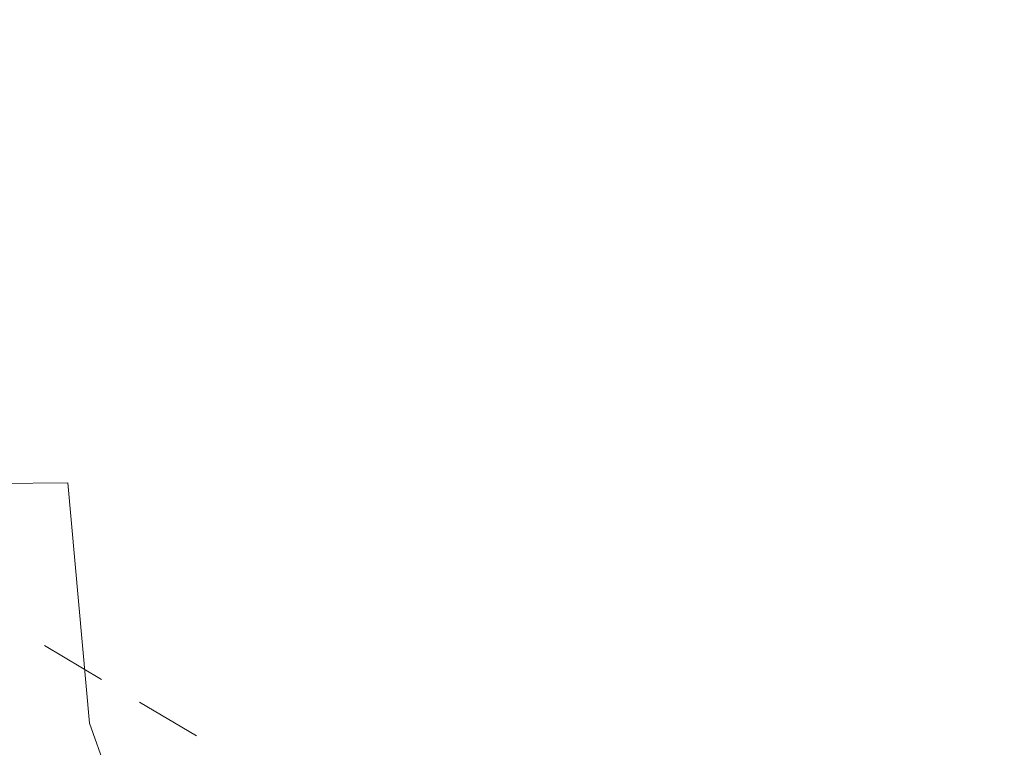
# Model space of a CAD drawing. Units: metres. Extents: x 130176 to 131102, y 6501534 to 6502263.
# Drawn here: x 130722 to 130731, y 6501962 to 6501968 of the extents above; entities that cross this region are included whole.
import ezdxf
from ezdxf.lldxf.tags import DXFTag

# ---------------------------------------------------------------- set-up
doc = ezdxf.new("R2010")
doc.units = ezdxf.units.M
doc.header["$LTSCALE"] = 0.4
for name, color, linetype, lineweight in [('Grundkarta Vätet 4 o 5 20220119#1_1_GI_strands', 7, 'Continuous', 0), ('Grundkarta Vätet 4 o 5 20220119#1_1_hojdkurva_', 7, 'Continuous', 0), ('Grundkarta Vätet 4 o 5 20220119#1_1_hojdpunkt_', 7, 'Continuous', 0), ('Grundkarta Vätet 4 o 5 20220119#1_1_klm_fastgr', 7, 'Continuous', 0), ('Grundkarta Vätet 4 o 5 20220119#1_1_vägkant', 7, 'Continuous', 0), ('Grundkarta Vätet 4 o 5 20220119#1_1_ägoslagsli', 7, 'Continuous', 0)]:
    doc.layers.add(name, color=color, linetype=linetype, lineweight=lineweight)
tags = doc.linetypes.add('streck_prickad', pattern=[476250, 76200, -152400, 76200, -158750, 12700, 0]).pattern_tags.tags
tags[14:15] = [DXFTag(74, 4), DXFTag(75, 0), DXFTag(340, '0'), DXFTag(46, 1.0), DXFTag(50, 0.0), DXFTag(44, 0.0), DXFTag(45, 0.0)]
tags[12:13] = [DXFTag(74, 4), DXFTag(75, 0), DXFTag(340, '0'), DXFTag(46, 1.0), DXFTag(50, 0.0), DXFTag(44, 0.0), DXFTag(45, 0.0)]
tags[10:11] = [DXFTag(74, 4), DXFTag(75, 0), DXFTag(340, '0'), DXFTag(46, 1.0), DXFTag(50, 0.0), DXFTag(44, 0.0), DXFTag(45, 0.0)]
tags[8:9] = [DXFTag(74, 4), DXFTag(75, 0), DXFTag(340, '0'), DXFTag(46, 1.0), DXFTag(50, 0.0), DXFTag(44, 0.0), DXFTag(45, 0.0)]
tags[6:7] = [DXFTag(74, 4), DXFTag(75, 0), DXFTag(340, '0'), DXFTag(46, 1.0), DXFTag(50, 0.0), DXFTag(44, 0.0), DXFTag(45, 0.0)]
tags[4:5] = [DXFTag(74, 4), DXFTag(75, 0), DXFTag(340, '0'), DXFTag(46, 1.0), DXFTag(50, 0.0), DXFTag(44, 0.0), DXFTag(45, 0.0)]
tags = doc.linetypes.add('Streckad', pattern=[127000, 0, 0, -127000, 0]).pattern_tags.tags
tags[10:11] = [DXFTag(74, 4), DXFTag(75, 0), DXFTag(340, '0'), DXFTag(46, 1.0), DXFTag(50, 0.0), DXFTag(44, 0.0), DXFTag(45, 0.0)]
tags[8:9] = [DXFTag(74, 4), DXFTag(75, 0), DXFTag(340, '0'), DXFTag(46, 1.0), DXFTag(50, 0.0), DXFTag(44, 0.0), DXFTag(45, 0.0)]
tags[6:7] = [DXFTag(74, 4), DXFTag(75, 0), DXFTag(340, '0'), DXFTag(46, 1.0), DXFTag(50, 0.0), DXFTag(44, 0.0), DXFTag(45, 0.0)]
tags[4:5] = [DXFTag(74, 4), DXFTag(75, 0), DXFTag(340, '0'), DXFTag(46, 1.0), DXFTag(50, 0.0), DXFTag(44, 0.0), DXFTag(45, 0.0)]

msp = doc.modelspace()

# ---------------------------------------------------------------- linework, layer by layer
at = {"layer": 'Grundkarta Vätet 4 o 5 20220119#1_1_GI_strands', "color": 8, "linetype": 'streck_prickad', "lineweight": 18, "true_color": 0x808080, "extrusion": (0.0003800417204228811, 0.01735283246626158, 0.9998493560400431), "elevation": 112889.0143853697, "flags": 128}
msp.add_lwpolyline([(11583.42533888483, -6502289.004051547), (11584.69192254548, -6502308.985192049), (11585.33795077759, -6502312.902849444), (11590.63824409945, -6502332.45645655), (11592.7109810717, -6502337.864019265), (11595.67484968629, -6502344.792823599), (11597.30941376154, -6502348.25884781), (11599.08343907251, -6502358.154459705), (11599.75247972293, -6502360.851411496), (11605.33634665178, -6502377.11709951), (11613.61726603275, -6502392.194228135), (11616.91752954304, -6502397.134773791), (11629.20744914533, -6502412.165114062), (11644.17063536086, -6502424.526022595), (11647.52849666181, -6502426.794331965), (11659.53564102317, -6502433.72703907), (11662.67125895809, -6502435.259812882), (11675.73164432582, -6502440.539001907), (11678.14978136038, -6502441.326912524), (11706.84519124449, -6502446.187205085), (11708.30627163584, -6502446.215722036), (11726.85879561118, -6502444.88303242), (11744.84237037889, -6502440.141134133), (11761.64165471285, -6502432.153683496), (11776.66828937384, -6502421.183395252), (11789.40297592068, -6502407.631599781), (11799.40977592231, -6502391.947811907), (11806.33786715882, -6502374.690227046), (11807.12159035412, -6502372.021972512), (11810.75644299288, -6502353.575451137), (11810.86863772468, -6502334.774762168), (11810.34434771692, -6502331.904972215), (11811.23085482854, -6502327.884031978), (11811.33005465271, -6502306.582677166), (11810.92345192741, -6502302.669691184), (11810.56581429512, -6502300.256416203), (11810.58538421656, -6502299.635686177), (11810.41251306725, -6502295.467674012), (11807.59158444398, -6502275.720539799), (11800.90504583696, -6502256.927138954), (11798.80382360639, -6502252.490781852), (11788.56617145884, -6502235.455386444), (11775.15356383988, -6502220.779604373), (11771.80463898884, -6502217.780949713), (11752.90903213741, -6502204.434727142), (11731.45024371174, -6502195.78582659), (11728.54506608803, -6502194.9887507), (11709.52146054652, -6502191.719490083), (11707.51742699031, -6502191.762938858), (11700.16851251755, -6502189.991294526), (11678.72235524383, -6502189.536005215), (11657.67255980974, -6502193.66388132), (11637.98888875325, -6502202.194060191), (11620.57834390589, -6502214.71680578), (11616.59614586612, -6502218.284880481), (11603.0964639082, -6502233.083670635), (11592.82525926932, -6502250.273623493), (11586.1801916498, -6502269.165957728)], close=True, dxfattribs=at)
at = {"layer": 'Grundkarta Vätet 4 o 5 20220119#1_1_hojdkurva_', "color": 9, "linetype": 'Continuous', "lineweight": 18, "true_color": 0xc0c0c0, "extrusion": (0.0003800417204228811, 0.01735283246626158, 0.9998493560400431), "elevation": 112889.0143853697, "flags": 128}
for points in [[(11628.76079665566, -6502391.720947376), (11628.65473674251, -6502389.566866367), (11628.04490847685, -6502389.214817524), (11626.83653591598, -6502388.988914182), (11626.87196382307, -6502388.726188047), (11627.57640457859, -6502388.193690795), (11630.77255237277, -6502387.180903786), (11631.08463955118, -6502386.809154078), (11630.45297899016, -6502385.254032005), (11630.11355578897, -6502384.877928864), (11629.07773434338, -6502384.270703741), (11628.64277476666, -6502383.16777047), (11627.25320788561, -6502383.812389522), (11626.68002127005, -6502383.833956174), (11626.4182381726, -6502383.645878734), (11626.29193373316, -6502382.603345169), (11625.83946751939, -6502381.828656754), (11625.77454676021, -6502380.186034837), (11625.57332259375, -6502379.828623113), (11625.0221885317, -6502379.513439306), (11625.28205531938, -6502378.970867614), (11624.98210482455, -6502377.973182113), (11625.32423828851, -6502377.298197945), (11626.32075076961, -6502376.74207625), (11626.63238184234, -6502376.053774837), (11626.1545380432, -6502375.466252248), (11625.64552083101, -6502375.385904032), (11625.5540477175, -6502375.731749366), (11625.1985117469, -6502376.013998656), (11624.1350149375, -6502376.057368842), (11623.79079007579, -6502375.776051817), (11623.77196127409, -6502374.857228822), (11623.50774981518, -6502374.65141183), (11623.16875267358, -6502374.849651122), (11622.46400392028, -6502375.745850507), (11621.87150295788, -6502376.056738272), (11620.55349810342, -6502376.100663317), (11619.82720862893, -6502375.718240129), (11618.71292871394, -6502375.922183712), (11617.43728089235, -6502377.8895715), (11616.54099348757, -6502378.356734255), (11612.97390849932, -6502380.981309236), (11612.16254116988, -6502381.313775505), (11608.19478733617, -6502380.532250093), (11605.41672155435, -6502378.739089519), (11603.41941002127, -6502377.959706502), (11602.5216995579, -6502376.922047878), (11601.12184866312, -6502376.924503777), (11600.14116014459, -6502376.73913979), (11599.26776631007, -6502377.026608108), (11598.85252079409, -6502376.964839705), (11598.80286605354, -6502376.325812667), (11599.3626579498, -6502375.868661994), (11600.09838412927, -6502374.665620548), (11600.30806433846, -6502374.494982625), (11600.69519508259, -6502374.559815551), (11601.7687812883, -6502375.359850963), (11602.66976276045, -6502376.122414433), (11602.94634784779, -6502375.691240227), (11602.77785897717, -6502373.677773776), (11603.16427261164, -6502372.02059602), (11605.21151117706, -6502370.34687172), (11605.59250040805, -6502369.770361965), (11605.45910446294, -6502369.474946341), (11605.08751190815, -6502369.301868359), (11603.94812012886, -6502369.637312905), (11603.53868214795, -6502370.152362123), (11602.83311842601, -6502371.788971226), (11601.00027577165, -6502372.35411974), (11600.20002808876, -6502372.197292838), (11600.13846669109, -6502371.497070825), (11601.12195768487, -6502369.689196271), (11601.39238854403, -6502367.553838952), (11602.54837130648, -6502364.273997665), (11602.51051026115, -6502363.839189368), (11602.13169292451, -6502363.266920131), (11602.70013479746, -6502362.628127379), (11602.64166950701, -6502361.356366224), (11603.04377060324, -6502360.849673801), (11604.60923535274, -6502359.655510164), (11604.86632316487, -6502359.20864149), (11604.56535965925, -6502358.798414025), (11603.31516132596, -6502358.315949913), (11602.91399895866, -6502357.999051641), (11602.31682835626, -6502357.006415983), (11601.70055620627, -6502355.465671678), (11601.39437106651, -6502354.573575511), (11601.4762901332, -6502354.427353954), (11602.14658774977, -6502353.221801646), (11603.45980869911, -6502353.483402427), (11603.89280200501, -6502353.478836316), (11610.08567976197, -6502354.812681151), (11612.00614058107, -6502354.65954467), (11613.8237815767, -6502354.214763778), (11614.26705975563, -6502353.851335305), (11614.45050475494, -6502353.324576624), (11616.09756953062, -6502352.422855034), (11617.211440982, -6502352.308653537), (11618.04677239669, -6502352.857203781), (11619.11435707045, -6502354.735446554), (11621.56449814453, -6502355.227792489), (11622.10323291242, -6502355.452823543), (11622.5036463254, -6502355.831553333), (11625.23606882451, -6502355.922529556), (11628.2365587647, -6502357.003495928), (11630.04425841122, -6502357.380530209), (11638.92647395429, -6502357.836046657), (11640.0106389983, -6502357.746611791), (11640.37117717843, -6502356.235741503), (11640.78806268065, -6502355.711503776), (11641.38058199329, -6502355.316899891), (11643.24280550419, -6502354.708249622), (11645.3640927073, -6502354.52554369), (11646.45492226859, -6502354.726611618), (11647.28391558385, -6502355.322442693), (11647.69540391927, -6502356.136175987), (11648.15464177807, -6502357.970240958), (11649.21267951465, -6502358.243722322), (11651.0500927272, -6502359.159130854), (11654.71290671394, -6502359.365764393), (11656.54551933958, -6502359.81298003), (11659.7583441581, -6502360.072871557), (11660.82059188716, -6502360.096840476), (11661.54972271857, -6502359.885917711), (11663.47927761998, -6502360.401331425), (11667.13536071629, -6502360.750981912), (11677.43772118507, -6502360.167660934), (11679.28623606779, -6502359.96263589), (11681.46232938866, -6502359.480349152), (11687.85698005149, -6502357.407352665), (11689.39374709252, -6502357.046688261), (11690.05680947259, -6502357.073830582), (11690.55699799001, -6502357.341313425), (11691.45722374191, -6502358.81018166), (11695.12511689669, -6502358.574553044), (11697.62318607854, -6502358.217843642), (11700.98228257007, -6502356.81588519), (11706.58636940302, -6502353.461417899), (11707.33007300788, -6502353.632106432), (11707.63410095378, -6502353.371202317), (11707.62312944275, -6502352.412958517), (11707.33303761598, -6502351.68183303), (11706.47537631635, -6502351.567457833), (11703.52855308673, -6502349.971242566), (11701.46507739059, -6502349.293812159), (11699.6184625121, -6502349.288489865), (11697.02010687284, -6502349.969366877), (11694.42491599566, -6502349.456227909), (11693.42439683603, -6502349.405758243), (11693.04329519644, -6502349.62764794), (11692.78947118271, -6502350.676943785), (11692.24862882497, -6502351.169659451), (11691.36028076442, -6502351.223947593), (11690.62686797223, -6502350.677251671), (11690.21380713191, -6502350.002712112), (11690.13800198208, -6502349.402375199), (11691.48967892539, -6502346.632446584), (11692.21251330388, -6502346.52344814), (11694.73599722292, -6502347.324965592), (11695.88443054947, -6502347.448622678), (11696.36962319274, -6502347.321585407), (11696.87761069776, -6502346.940095528), (11697.35016185086, -6502345.94035543), (11697.33583044999, -6502345.196955058), (11696.98841613264, -6502344.461195499), (11696.34521939779, -6502343.790060435), (11695.06198958921, -6502342.863509104), (11693.11091352169, -6502340.252896366), (11692.91960003304, -6502339.576105353), (11692.93544160264, -6502338.688337304), (11693.13811778072, -6502337.846589012), (11693.45291441877, -6502337.399773092), (11693.75420694886, -6502337.448386095), (11694.47845419255, -6502338.090349698), (11695.77506694933, -6502338.803998044), (11696.28133817358, -6502339.855127535), (11696.45720153819, -6502341.178176725), (11697.28963444285, -6502341.803744282), (11700.05800694674, -6502345.08776886), (11701.0752524843, -6502345.915437439), (11702.0602836855, -6502347.37792677), (11708.25415152836, -6502348.958116192), (11709.88796339921, -6502349.79741383), (11711.07925650229, -6502349.606120283), (11713.48054687365, -6502350.063850987), (11714.74271366047, -6502350.419532361), (11715.2721882362, -6502350.292869776), (11715.21505455535, -6502349.877783702), (11714.52808247584, -6502348.441137882), (11715.63598494404, -6502347.17066634), (11716.59493869992, -6502346.181890744), (11717.62860434225, -6502344.620497538), (11718.16174025367, -6502344.375173794), (11719.07652029443, -6502344.329701882), (11719.17052780454, -6502344.13388906), (11719.02004273629, -6502343.790924003), (11718.18050726677, -6502343.089455818), (11717.67567692443, -6502342.411873141), (11716.31922649971, -6502338.536738734), (11715.81311107168, -6502337.706973562), (11715.31987106437, -6502337.243962551), (11716.68930586269, -6502333.246413638), (11716.7176677345, -6502331.988494469), (11715.78456281012, -6502328.225788598), (11715.6919602617, -6502326.599421717), (11717.71294956058, -6502321.175451543), (11718.10728705419, -6502318.847303771), (11718.03320529644, -6502317.88619932), (11717.33647496198, -6502314.725997561), (11716.28803224433, -6502305.390184162), (11716.34817769313, -6502303.655013748), (11716.72407908191, -6502300.84619705), (11716.43459478625, -6502300.536498898), (11716.01863597466, -6502300.613430627), (11715.66611550574, -6502301.021808073), (11715.32829092526, -6502301.84829987), (11715.27434591658, -6502302.82594592), (11715.10701359611, -6502303.012173836), (11714.75693582918, -6502303.0297041), (11713.70057879789, -6502302.315040553), (11713.56683213498, -6502301.352180921), (11713.89288411539, -6502299.520977572), (11715.47503745126, -6502299.388068193), (11716.58138884463, -6502297.838656671), (11718.10226940211, -6502297.117507243), (11718.4387612951, -6502296.72430836), (11718.0664942411, -6502294.939983257), (11717.08090658204, -6502292.325115386), (11718.59972122609, -6502288.639596399), (11717.25459852921, -6502285.963619746), (11716.64112375373, -6502285.580364438), (11715.86591669148, -6502285.437560333), (11714.56548494433, -6502285.405899422), (11714.27185811462, -6502285.677377603), (11712.93483769444, -6502285.762658035), (11712.3314164994, -6502286.008907379), (11712.63585475438, -6502287.267961502), (11712.42335806632, -6502287.642621041), (11710.25044152096, -6502287.247090966), (11709.15005191369, -6502287.205285494)], [(11695.13235218265, -6502293.842884423), (11694.35538246898, -6502293.788381021), (11693.93967334273, -6502293.450828237), (11692.87325958818, -6502293.236999325), (11690.82592564403, -6502291.803056618), (11688.13281325727, -6502290.450492827), (11687.57123542397, -6502290.580380731), (11686.21622562639, -6502291.5692621), (11685.49906748603, -6502291.67150425), (11684.84456249354, -6502291.097740608), (11684.18295683927, -6502289.821198472), (11682.60515386251, -6502291.339595847), (11682.19797027989, -6502291.287469334), (11681.3345885519, -6502290.723744484), (11680.63019387368, -6502291.304417512), (11679.3743517404, -6502291.346709311), (11678.73978854863, -6502291.098988488), (11677.44027103215, -6502290.239184327), (11676.60413488727, -6502289.373061411), (11675.85606430391, -6502287.818444552), (11675.7040562466, -6502287.795568939), (11673.01368044787, -6502287.876403064), (11672.76946559335, -6502285.710788094), (11672.52491620383, -6502285.0740631), (11669.49794337892, -6502283.008745286), (11668.69818945587, -6502282.88860424), (11664.24387343893, -6502283.824253457), (11662.14755386986, -6502284.409838546), (11661.25916146512, -6502284.822009082), (11660.62808789818, -6502285.386879385), (11660.14216757693, -6502286.257980783), (11659.84436794278, -6502287.533716103), (11659.77044925302, -6502288.911767495), (11660.76109256191, -6502291.480484279), (11662.67632969006, -6502295.104514484), (11662.83875900644, -6502295.77788956), (11662.65656658728, -6502296.221391901), (11662.02893565546, -6502296.491168254), (11658.97325382583, -6502296.922396673), (11657.56431940834, -6502297.332201399), (11649.36911172566, -6502301.694775579), (11648.49825437156, -6502301.609379833), (11645.81172316592, -6502300.353768637), (11644.87279432289, -6502300.360309993), (11641.41002852178, -6502303.771092759), (11639.82416159381, -6502306.836903609), (11638.69543525749, -6502308.31277933), (11637.93071579056, -6502309.801740498), (11637.61997018684, -6502311.128615236), (11637.70582130328, -6502312.38324705), (11638.59843362793, -6502314.664133259), (11638.82499592459, -6502316.381691022), (11639.29933281361, -6502317.750393004), (11639.80573435004, -6502320.534880719), (11640.07496327909, -6502321.21870649), (11639.87605990564, -6502321.435148403), (11639.35228112918, -6502321.546705777), (11638.30381136672, -6502321.337470347), (11634.69096361852, -6502321.787815673), (11633.95329375865, -6502322.126396423), (11633.13000586487, -6502323.396982951), (11630.99120117349, -6502328.054103007), (11630.90030674132, -6502328.529059893), (11631.07364022508, -6502328.997317244), (11633.9161567728, -6502333.27783776), (11638.76901618082, -6502334.778653596), (11640.91873925669, -6502335.16114792), (11642.44988795225, -6502335.9583212), (11643.05696221984, -6502336.690144296), (11643.21492849915, -6502337.818554931), (11645.0362882857, -6502339.818655209), (11645.23743784095, -6502340.806634518), (11644.94048235531, -6502342.374835353), (11645.28846409131, -6502343.646846914), (11646.10114494923, -6502349.029681032), (11646.06144582837, -6502349.686248219), (11645.79170230961, -6502350.354089356), (11644.56587803997, -6502351.484847127), (11642.62636903132, -6502352.39814357), (11639.58396413808, -6502353.312202347), (11638.81657409484, -6502353.761839182), (11633.48588898637, -6502352.703086969), (11632.41629953428, -6502353.16734127), (11628.87282173723, -6502351.711729483), (11626.76736970171, -6502351.247472418), (11626.20667801229, -6502351.35638546), (11625.6321026355, -6502351.688673967), (11623.9275309777, -6502353.400305022), (11623.1368747571, -6502353.599403025), (11622.63738862156, -6502353.298035714), (11621.21198038011, -6502351.766717647), (11619.66927382056, -6502350.659475201), (11618.01167613779, -6502349.679636816), (11616.48849812022, -6502349.359376453), (11613.03642261163, -6502349.152561584), (11611.27039009845, -6502349.235849011), (11610.2808708125, -6502349.582032938), (11609.01185343656, -6502350.605401993), (11608.64055717094, -6502350.141001993), (11607.75358077241, -6502347.850933788), (11603.58853844504, -6502344.826684174), (11602.58462400799, -6502341.432269137), (11601.20722353614, -6502337.8260424), (11599.10480995789, -6502334.446235537), (11596.6451847162, -6502332.753142174), (11596.4120149179, -6502332.592638763), (11596.61701448392, -6502331.453816923), (11598.34884291604, -6502321.833093929), (11598.27568800323, -6502320.800978004), (11597.36244475168, -6502319.282063374), (11597.34966448771, -6502317.980926622), (11597.96092872353, -6502315.112389841), (11598.94633219763, -6502313.617580662), (11599.5332899621, -6502312.150496437), (11600.48272316768, -6502310.843386907), (11601.7694748445, -6502309.789587552), (11603.39354499315, -6502308.989098349), (11604.33961164316, -6502309.393182029), (11605.62161445835, -6502310.727094923), (11606.07170463009, -6502311.017929294), (11606.77810541871, -6502311.052558281), (11609.46857889889, -6502310.296883798), (11612.08291131896, -6502309.21099381), (11613.0254655684, -6502308.556453481), (11613.80435062125, -6502306.37061416), (11614.49586745061, -6502303.551406696), (11614.74854091071, -6502303.260070406), (11616.00484483813, -6502303.196584041), (11617.30448534806, -6502303.559562253), (11618.62921340367, -6502305.195887851), (11620.04536112768, -6502305.96770581), (11621.93988937109, -6502309.308674775), (11622.98865539185, -6502311.543762511), (11623.67857997991, -6502312.127677341), (11629.07224858662, -6502313.820131727), (11630.89590549878, -6502314.125700328), (11631.92727556051, -6502314.026756479), (11632.92362761939, -6502313.713577441), (11635.45142648984, -6502312.317851318), (11636.37238206726, -6502308.63465209), (11637.41389367664, -6502305.662145224), (11637.36187790922, -6502305.149365243), (11637.10478034412, -6502304.815108557), (11636.04666637861, -6502304.603003104), (11634.00274247896, -6502301.016266981), (11630.79245431145, -6502299.506150695), (11628.97995803155, -6502299.137409037), (11626.63126350656, -6502299.494280402), (11620.56291287829, -6502301.098895255), (11607.86766742519, -6502297.537769465), (11605.63282216598, -6502297.418844474), (11602.42226656498, -6502297.782920349), (11601.91608989142, -6502298.448661697), (11601.14131895443, -6502299.02364755), (11597.38782291583, -6502300.858604791), (11596.04769837506, -6502301.242367174), (11595.96219537418, -6502301.250906436), (11592.98999842214, -6502301.547742297), (11591.8648094108, -6502301.279725687), (11590.82894938703, -6502300.556155943), (11589.29241244666, -6502298.83676562), (11588.38931996098, -6502297.24470011), (11587.58714099358, -6502296.713220486), (11585.85847830582, -6502296.44062481), (11583.36421050039, -6502296.362366226), (11581.83573676979, -6502296.540542413), (11579.97807028929, -6502297.051386712), (11579.1118419592, -6502296.634446829), (11566.1236950295, -6502304.838294566), (11565.03330303509, -6502306.171704576), (11562.32769886365, -6502306.061443739), (11560.74530426498, -6502305.957607216), (11559.48543937243, -6502305.582748015), (11556.91305261451, -6502304.00793383), (11555.37600615493, -6502303.415280149), (11552.88917842262, -6502302.003508927), (11551.32103776484, -6502301.31135382), (11546.94537416318, -6502300.445340005), (11545.84881513717, -6502300.424993525), (11541.73368691464, -6502301.556857293), (11541.4571353957, -6502301.514655259), (11541.16356902557, -6502301.099334121), (11539.83499403061, -6502302.225274632), (11537.91227921758, -6502302.422003398), (11536.75118681539, -6502302.706716439), (11536.10733354235, -6502305.518327213), (11535.58057558908, -6502309.608011089), (11533.61931891357, -6502331.843738446), (11532.57350876822, -6502347.89484803), (11532.70488739676, -6502349.983847368), (11532.24073863158, -6502354.706890913), (11531.87137695578, -6502363.369510217), (11530.25211009266, -6502377.629448615), (11528.77945612393, -6502391.291520561)], [(11532.80987469072, -6502315.695208997), (11533.01741644662, -6502309.742481806), (11533.5172994418, -6502303.373808953), (11534.04773501269, -6502301.507453544), (11533.94939363661, -6502299.667973578), (11535.10388888352, -6502293.721359745), (11535.65824957694, -6502289.17038592), (11535.89943623748, -6502287.03920546), (11536.73145469319, -6502285.733334079), (11539.99156114264, -6502285.830600921), (11543.05827999776, -6502286.220870073), (11544.50497460057, -6502286.74948058), (11546.44993106893, -6502288.542937232), (11547.48578641117, -6502290.397998041), (11549.11999942358, -6502292.216511432), (11550.1913762743, -6502292.956333983), (11551.79006353634, -6502293.345476155), (11554.30943837953, -6502293.464333676), (11556.26233361388, -6502293.802794672), (11557.75569628469, -6502293.667275786), (11559.26328579837, -6502293.050442266), (11561.44701593156, -6502291.66408487), (11563.54510112027, -6502290.835006083), (11567.30194891028, -6502289.451989358), (11570.8739488668, -6502287.295969728), (11571.94336014447, -6502286.659111205), (11573.1502682825, -6502285.242769815), (11578.54303334795, -6502281.913428092), (11583.85314653846, -6502277.754771361), (11587.29234501318, -6502275.47766873), (11589.26695426711, -6502272.62962309), (11592.36616540255, -6502266.813539982), (11593.8592080649, -6502264.424832363), (11595.13212814289, -6502262.964842523), (11595.17305507251, -6502262.917900929), (11596.55894190981, -6502261.824512139), (11600.34623460714, -6502259.307888373), (11602.25056118193, -6502258.20352553), (11604.27870444124, -6502257.760947834), (11608.12255757033, -6502257.79249661), (11610.49210688637, -6502258.16561368), (11611.2988815801, -6502258.605443936), (11613.55936164034, -6502260.390495581), (11616.46187456574, -6502261.873368872), (11617.35982703361, -6502262.504750428), (11618.2196976786, -6502263.63194159), (11619.39122426503, -6502266.045317138), (11620.10759233129, -6502266.759750195), (11622.26760636956, -6502268.109080488), (11626.13193562972, -6502266.265324176), (11626.54999777669, -6502265.898993914), (11626.75508738948, -6502265.414473876), (11623.83221947607, -6502260.703693477), (11623.14951195309, -6502259.103033108), (11622.84066268888, -6502256.400864286), (11622.95695715165, -6502253.91512929), (11623.45212121649, -6502251.748834244), (11624.30451790682, -6502250.15426857), (11626.418566639, -6502249.149394631), (11632.20717681418, -6502248.911308018), (11635.59104417336, -6502251.406216496), (11637.00900093792, -6502253.613569209), (11637.65755353678, -6502256.412915821), (11637.71073783105, -6502256.57087246), (11638.8302608118, -6502260.402055943), (11639.2260848864, -6502260.672853092), (11641.46669703686, -6502262.618110185), (11642.97124048321, -6502263.664044202), (11644.04081324826, -6502264.113692597), (11645.55171096827, -6502264.244101658), (11647.56983483569, -6502265.606486766), (11649.39588917577, -6502266.574119899), (11651.8927727287, -6502269.058622603), (11655.1097122189, -6502271.554819362), (11656.78999277203, -6502272.620873707), (11658.02234306437, -6502273.296658768), (11662.07669852289, -6502274.814222265), (11667.64468619167, -6502278.776181479), (11668.77336734502, -6502279.00064138), (11670.37598030646, -6502278.943294058), (11671.97662130764, -6502279.294210809), (11676.87255057269, -6502281.234868249), (11677.69479329705, -6502281.237899372), (11678.72271552674, -6502281.581540782), (11679.8932834086, -6502282.279154186), (11681.20649694099, -6502283.330739575), (11682.12090351795, -6502284.167467818), (11682.92932530457, -6502285.258958434), (11686.02497686533, -6502286.262690835), (11686.68435650446, -6502288.12852084), (11687.22890724721, -6502288.604986284), (11688.05243351711, -6502288.931720618), (11688.34673439995, -6502288.894272051), (11694.58702030073, -6502291.513163595), (11697.43412121438, -6502292.275873165), (11698.5146338284, -6502292.382304264), (11699.26458923384, -6502292.352576591), (11702.74048943613, -6502291.441221965)], [(11729.15208262146, -6502277.284606273), (11728.18446788493, -6502277.041601217), (11727.1061803059, -6502277.291404244), (11724.85393738731, -6502278.8170464), (11723.37113087364, -6502279.571524632), (11719.50353910872, -6502279.486080728), (11717.28385687253, -6502279.078189202), (11716.57710195821, -6502279.319953538), (11715.58240803884, -6502279.972946675), (11714.5153565301, -6502280.076391542), (11713.622735812, -6502280.593185442), (11713.03695088375, -6502281.532674729), (11709.889400545, -6502284.307471033), (11709.02656974618, -6502284.409950066), (11708.40442937508, -6502284.671168677), (11705.79617877618, -6502286.668003545), (11705.12664595679, -6502288.402773458), (11705.10067667897, -6502289.453054024), (11704.25335277216, -6502290.313517692), (11703.56754389691, -6502290.291883865), (11702.32218654525, -6502290.796152208), (11701.20549388358, -6502291.046630295), (11699.57267858491, -6502291.102756181), (11698.53121009707, -6502290.90256294), (11697.90396949029, -6502291.004324604), (11695.48874939799, -6502290.09919095), (11694.25010795307, -6502289.582651091), (11693.31906940733, -6502289.399056605), (11693.24879265613, -6502289.400904399), (11691.75952634812, -6502288.624082855), (11689.67921023033, -6502287.880272998), (11688.19141017004, -6502287.159616087), (11687.33562976697, -6502285.319708589), (11685.5589240428, -6502284.314964671), (11684.7453304027, -6502281.477528661), (11683.40689900464, -6502280.205983561), (11681.91784833282, -6502279.068965368), (11679.61637369416, -6502278.012097658), (11676.2022851512, -6502277.163628628), (11672.2883206752, -6502276.317152329), (11670.96948561597, -6502276.246897956), (11668.66462738939, -6502276.484324939), (11667.39210213891, -6502276.256857147), (11665.01115891853, -6502274.381508065), (11662.82444225588, -6502273.160058719), (11661.72861030088, -6502271.97107238), (11658.39402763434, -6502269.562325966), (11657.93740363371, -6502269.081547939), (11657.50484395764, -6502268.092809129), (11657.28251838926, -6502267.94499101), (11656.74368999769, -6502267.834830821), (11654.22302191491, -6502266.022730837), (11653.37089254574, -6502264.710603441), (11650.96391902391, -6502262.692467522), (11646.90858950047, -6502258.672508839), (11645.07008166593, -6502255.87751476), (11643.90536643469, -6502253.367278402), (11642.53336815194, -6502252.258211789), (11638.82224755927, -6502246.293033391), (11635.88020203957, -6502243.45782602), (11635.07571829722, -6502241.990494344), (11633.87517278055, -6502240.731669248), (11633.12468921747, -6502239.647706758), (11628.60449853199, -6502231.265768867), (11626.31767500293, -6502227.52677959), (11625.30929957565, -6502226.306317602), (11624.77518559809, -6502225.273406832), (11622.07621166745, -6502221.110611477), (11620.53577633291, -6502219.442597423), (11619.41276301795, -6502221.251337404), (11616.93927628757, -6502222.698730852), (11615.01975661888, -6502224.507825586), (11614.19832400766, -6502224.679480714), (11613.14165398716, -6502225.599360077), (11611.77259544342, -6502226.359533374), (11609.48471424396, -6502227.46545262), (11607.74164077508, -6502227.949641925), (11606.39954242843, -6502228.596301568), (11605.25513339432, -6502229.695863), (11603.82831269403, -6502231.80957361), (11602.76128343109, -6502234.189912012), (11602.16946653683, -6502234.912329905), (11601.59770037885, -6502235.316308715), (11600.86000327376, -6502235.512439458), (11598.97796953594, -6502235.493438223), (11596.69167906368, -6502236.121552073), (11594.55778280118, -6502236.473708274), (11594.27147957108, -6502236.520956799), (11593.53999931843, -6502236.806747426), (11592.78233986075, -6502237.384366784), (11591.27872065091, -6502238.820905388), (11590.23795879202, -6502240.303394305), (11589.64048312135, -6502241.771079379), (11588.7986903579, -6502244.819720934), (11588.72401559953, -6502247.624304668), (11587.90898303385, -6502252.874632319), (11586.2146598906, -6502261.001380187), (11584.67064401829, -6502265.554838921), (11584.09354141077, -6502266.170749994), (11580.65515479517, -6502269.662577258), (11575.69300745643, -6502275.070850539), (11570.27708428841, -6502279.596083603), (11567.45476906468, -6502282.328593936), (11565.59340389177, -6502283.512125387), (11560.61566076857, -6502286.221497308), (11557.0853472249, -6502287.048943075), (11552.70387370691, -6502287.54794047), (11550.59328297267, -6502287.21357692), (11548.22876013903, -6502285.704238067), (11547.9395187623, -6502285.123272666), (11548.05159604948, -6502284.437074449), (11546.4121189418, -6502283.698370546), (11545.42365930688, -6502283.66478031), (11544.31636347562, -6502282.686407354), (11542.29648630035, -6502282.102320176), (11541.25665767711, -6502281.505050687), (11540.60189881508, -6502280.705843781), (11539.89611398177, -6502278.693386734), (11539.5465838264, -6502278.130901818), (11539.1121080576, -6502277.812879388), (11538.90454676563, -6502277.750153554), (11538.84538954805, -6502277.8762344), (11539.19642418457, -6502279.03233086), (11538.88329996331, -6502280.167055324), (11538.54179654023, -6502280.379973127), (11537.79106727291, -6502280.286659827), (11537.0184394772, -6502280.412292771), (11534.33863380648, -6502277.852266774), (11534.25874382008, -6502277.453632438), (11535.24024514409, -6502275.355193878), (11535.34319055129, -6502274.371464018), (11535.22395481691, -6502273.154282501), (11534.44890050614, -6502270.588949986), (11534.28015475127, -6502268.453635862), (11534.07703740559, -6502265.055115698), (11534.23684894076, -6502264.232584413), (11533.50148815639, -6502262.465647927), (11533.18804570151, -6502260.288106637), (11533.38776976869, -6502259.378976147), (11532.97476065986, -6502256.859080834), (11533.14920096276, -6502252.933915663), (11533.55895281189, -6502250.848547506), (11533.30914866983, -6502247.722855582), (11533.41556567364, -6502246.260025593), (11533.0335251141, -6502242.904419178), (11532.7615107378, -6502242.493741253), (11532.70694803575, -6502241.953503669), (11532.31570509462, -6502241.644211835), (11533.07119270065, -6502238.683812007), (11532.84985900902, -6502236.64173393), (11532.42837210908, -6502235.561434129), (11532.47614092988, -6502231.357517684), (11531.88277848465, -6502228.897024656), (11531.98085563325, -6502230.807722333), (11531.17410478238, -6502230.6890731), (11530.63128654071, -6502231.054203839), (11530.38911287903, -6502230.915010829), (11530.34870606693, -6502230.817308646)], [(11529.8160553196, -6502196.056600736), (11529.99788292023, -6502198.771059723), (11530.44869166131, -6502199.648439522), (11532.09304158787, -6502201.081816123), (11532.3264904151, -6502201.623259544), (11533.54949093805, -6502208.377365981), (11534.42958648903, -6502210.806761286), (11534.85434636474, -6502213.386882106), (11534.94203290639, -6502215.389010935), (11534.13671054248, -6502220.326245142), (11535.22875420974, -6502223.023586827), (11535.76251696505, -6502228.272427673), (11535.82387399879, -6502229.213677304), (11534.45679784958, -6502233.226845043), (11534.07734039511, -6502233.764095682), (11534.6961391198, -6502235.93050791), (11534.9035997932, -6502238.070230315), (11534.79011592403, -6502239.843039289), (11535.10455937864, -6502240.678262101), (11537.6757128777, -6502242.452148749), (11537.66512366245, -6502243.227958636), (11537.36386705755, -6502247.5850545), (11537.44149624405, -6502249.362580541), (11539.20270927904, -6502255.721143023), (11540.42674609735, -6502259.159341831), (11541.03764523199, -6502260.16203221), (11541.05023175582, -6502261.21825491), (11541.68323725219, -6502262.7594518), (11542.04226692138, -6502265.221465521), (11543.85101503684, -6502268.683337957), (11541.72741000237, -6502269.530759691), (11541.205520172, -6502269.915481395), (11540.83200809561, -6502271.413203772), (11540.89349640478, -6502272.301229794), (11541.56957531163, -6502274.280763447), (11541.93635301442, -6502276.22140208), (11543.16847991423, -6502278.364020611), (11543.62528944388, -6502278.885896264), (11544.86627204085, -6502279.662493879), (11545.15304832867, -6502280.484421495), (11545.61928852079, -6502281.211534892), (11546.80680542467, -6502282.161007942), (11548.05850678317, -6502282.410822902), (11550.04935536259, -6502281.901458286), (11551.38125926648, -6502281.336143964), (11552.98232651057, -6502281.717492617), (11554.3830998931, -6502281.554884054), (11557.67152758431, -6502280.37846335), (11560.96562127138, -6502278.328263856), (11568.24625122191, -6502273.263978824), (11569.2599300724, -6502271.742626089), (11570.42938940645, -6502271.072212493), (11571.13942776175, -6502270.360398465), (11572.86164300405, -6502267.610234426), (11574.99548486038, -6502264.656516636), (11575.80587381621, -6502264.229129462), (11576.94043129633, -6502264.110036584), (11577.23917870244, -6502263.856828126), (11577.65102325131, -6502263.244365805), (11577.66930113406, -6502262.193584268), (11578.84324242786, -6502260.796526344), (11579.34313865837, -6502259.887152581), (11580.05050317171, -6502258.037227354), (11581.9513578159, -6502250.970537741), (11582.56273602114, -6502246.569465943), (11582.6243420373, -6502244.337426543), (11582.22974081197, -6502242.221887239), (11582.67906155874, -6502238.808418968), (11582.58044925135, -6502236.984524474), (11581.12113183887, -6502233.7095202), (11580.12392148415, -6502230.695132677), (11578.19840840223, -6502227.271456587), (11576.78440653171, -6502224.070853104), (11574.59612181287, -6502221.181486155), (11573.53062019953, -6502219.375859748), (11571.581284711, -6502216.928704842), (11570.16005790832, -6502214.397490322), (11570.39499285832, -6502213.281176024), (11572.97245897421, -6502207.841432461), (11571.57074766688, -6502204.165264083), (11573.95121130516, -6502203.473818867), (11576.01688543352, -6502202.214902813), (11578.09652228821, -6502201.558948728), (11580.07630635426, -6502201.206797921), (11581.95623762938, -6502201.15845035), (11583.73631611558, -6502201.413906055), (11584.71327812612, -6502201.130741519), (11586.37294228981, -6502201.455218197), (11590.50767376596, -6502201.140462902), (11592.04200926697, -6502200.903792484), (11593.29883213372, -6502201.45761801), (11593.80132215792, -6502201.582678436), (11594.56762172857, -6502201.773396152), (11595.64205937791, -6502201.790219989), (11596.65671493764, -6502201.519898993), (11598.04290339793, -6502200.48058225), (11599.85044848634, -6502197.674112131), (11600.25865765881, -6502197.389826986), (11603.76691296958, -6502193.895358407), (11605.56389350248, -6502192.500372039), (11607.98549089767, -6502192.068522448), (11610.5497409206, -6502192.068413713), (11614.77331800141, -6502193.773160446), (11617.06163294499, -6502195.026012756), (11618.60615951239, -6502196.959490511), (11621.02428610168, -6502200.989305859), (11622.84755897925, -6502205.973822475), (11624.39592530457, -6502207.49859583), (11625.56176848019, -6502209.381141418), (11627.15356592194, -6502212.667399503), (11628.03623859723, -6502214.997492351), (11630.23845971297, -6502219.203371637), (11631.63293442504, -6502222.713807235), (11634.20181937296, -6502225.281322782), (11634.73084193743, -6502226.539347329), (11634.58232745476, -6502228.005075449), (11636.69169980106, -6502229.841254639), (11636.78564630873, -6502231.078560333), (11638.75535758435, -6502235.114196764), (11640.2756672655, -6502239.666359862), (11640.29397305107, -6502240.233235638), (11640.9249973873, -6502242.405291786), (11642.13364215484, -6502245.108548882), (11644.38124145092, -6502248.684997723), (11646.97756662156, -6502251.565408028), (11648.06093467745, -6502253.380118312), (11648.81727395278, -6502254.14482354), (11649.68870246565, -6502256.013724716), (11650.51712124118, -6502257.278800096), (11651.04336717473, -6502257.984888829), (11653.13000176152, -6502259.894237952), (11654.61568768366, -6502261.529555915), (11655.33888227529, -6502262.882209474), (11657.05779993913, -6502264.688602507), (11657.89469571595, -6502266.494818833), (11659.09676285462, -6502268.162119055), (11663.12904703779, -6502271.712604762), (11666.99304879876, -6502274.003455632), (11668.16725905349, -6502274.140762879), (11673.83633996689, -6502273.553327592), (11675.22867319677, -6502273.592195471), (11676.64462110008, -6502274.131316116), (11680.26192554403, -6502275.581981793), (11682.37999132339, -6502275.936810589), (11683.4943990905, -6502276.546324378), (11684.62280824452, -6502277.604481864), (11685.70932471118, -6502278.967915822), (11686.52280273299, -6502280.53684978), (11687.22627295569, -6502282.559569825), (11687.76913786575, -6502283.2979545), (11688.5135122315, -6502283.891253454), (11689.38189881949, -6502285.067468503), (11690.1949107641, -6502285.5348215), (11692.41957492233, -6502286.218559707), (11693.93336230681, -6502287.190038625), (11695.5190808064, -6502287.81165781), (11696.74427463873, -6502288.768224404), (11698.42990832258, -6502289.352966769), (11701.0455490534, -6502289.477335187), (11702.73976863483, -6502289.166191782), (11703.87751024012, -6502288.302570573), (11704.27729134466, -6502287.690729973), (11704.88235915221, -6502286.159091057), (11708.02979344932, -6502283.248552968), (11709.18052770723, -6502282.666285631), (11709.94594669296, -6502282.024534264), (11710.76529664841, -6502280.701979493), (11711.03987851956, -6502279.63940378), (11712.38024116848, -6502277.71618646), (11712.9038758508, -6502276.655952188), (11714.03032423475, -6502276.304612484), (11715.56174900271, -6502275.005174795), (11716.60007577336, -6502275.254311616), (11720.73708466157, -6502275.726862947), (11724.2733552087, -6502275.720160428), (11725.0785839155, -6502275.426404221), (11725.87566902783, -6502274.916411355)]]:
    msp.add_lwpolyline(points, dxfattribs=at)
at = {"layer": 'Grundkarta Vätet 4 o 5 20220119#1_1_hojdkurva_', "color": 9, "linetype": 'Continuous', "lineweight": 18, "true_color": 0xc0c0c0, "extrusion": (0.0003800417204228811, 0.01735283246626158, 0.9998493560400431), "elevation": 112889.0143853696}
msp.add_lwpolyline([(11723.70300858435, -6502273.284405079), (11723.6729157031, -6502273.372774244), (11721.48900897114, -6502273.010810833), (11717.58075814994, -6502272.696959917), (11714.02574587435, -6502272.809608625), (11711.71969795766, -6502273.494508508), (11710.31241582201, -6502274.110552823), (11707.43021976165, -6502274.843552955), (11707.2433834657, -6502277.040916923), (11707.02897875206, -6502277.401418013), (11707.10702289029, -6502278.360037614), (11706.23140455416, -6502276.960999778), (11706.02608201882, -6502276.956508763), (11705.86303995613, -6502277.40937088), (11707.24274865748, -6502280.728872823), (11707.34525175997, -6502281.595165536), (11705.63986987766, -6502283.04122625), (11702.23577201141, -6502286.701520219), (11700.90668582938, -6502287.199079075), (11699.54598655459, -6502286.88365397), (11696.39341551614, -6502285.462597304), (11695.44512281813, -6502284.550854009), (11693.25025798547, -6502283.368179984), (11691.10912650481, -6502282.735153872), (11689.64024059885, -6502280.682482836), (11688.83119113429, -6502278.723755046), (11686.80234086795, -6502276.562818033), (11685.7658937758, -6502275.96155269), (11683.56749670609, -6502275.105971116), (11681.52366030464, -6502273.677974634), (11677.5578255535, -6502272.403272646), (11676.98619991183, -6502272.038263001), (11676.10872209672, -6502271.175943159), (11675.12592210842, -6502270.608444946), (11674.09815143037, -6502271.241916087), (11670.41159365277, -6502272.433436337), (11668.32928436197, -6502272.371385596), (11664.84131420574, -6502270.812263596), (11663.06740543939, -6502269.140606554), (11661.04283071043, -6502267.610563762), (11658.94235495739, -6502265.671289181), (11657.57080225736, -6502263.519784653), (11656.13698600341, -6502261.836763892), (11655.86791339383, -6502261.237824731), (11655.69759665203, -6502260.026301783), (11654.86172016804, -6502258.342121815), (11652.80899504167, -6502256.521720661), (11652.43153800989, -6502255.885030832), (11650.56078936882, -6502253.969516714), (11650.02016264934, -6502252.73029609), (11648.85475611524, -6502251.807439121), (11648.31704655482, -6502249.836518469), (11646.56193133716, -6502247.458420863), (11645.73665864642, -6502246.843707746), (11644.24468818299, -6502245.412239891), (11643.84564981115, -6502244.744506927), (11643.71947775733, -6502243.961723196), (11642.30542543077, -6502241.535949519), (11642.09731006899, -6502239.313060383), (11641.02466447447, -6502236.402395268), (11639.81420318867, -6502231.086975175), (11639.47908853542, -6502229.648004981), (11639.45564719159, -6502229.317585857), (11639.47690008757, -6502228.776477698), (11639.25986558025, -6502228.312987491), (11638.76904697794, -6502227.547283626), (11637.57534914017, -6502226.418211469), (11637.43923426283, -6502226.070973835), (11637.77097210277, -6502224.818044811), (11637.71913713927, -6502224.013890577), (11637.04710612623, -6502222.637471671), (11636.47310244153, -6502221.85922468), (11635.61133407665, -6502219.138770834), (11634.32782761916, -6502216.565136506), (11633.7026608855, -6502214.269101525), (11632.8622126075, -6502207.996803208), (11632.2280170757, -6502206.970140641), (11631.95646813125, -6502205.377748057), (11630.8125662251, -6502202.179157506), (11628.39811282797, -6502195.231445541), (11628.23171698444, -6502193.818194321), (11628.5361600556, -6502192.285670682), (11624.99739044733, -6502188.920331452), (11618.36847042042, -6502182.010011377), (11616.50158438746, -6502180.49660669), (11614.4056107845, -6502179.062063986), (11612.3620794263, -6502178.024691827), (11610.76891851696, -6502177.560077457), (11609.22789506377, -6502177.514013022), (11607.0203856862, -6502178.127364291), (11605.95739970798, -6502180.309214604), (11604.19631069139, -6502181.956284677), (11602.34160047189, -6502182.588431044), (11599.68690510044, -6502182.888816469), (11598.81602316273, -6502182.628367188), (11598.03778253097, -6502182.153434148), (11595.89076218217, -6502181.07046981), (11594.64313304551, -6502179.084586602), (11594.35164095383, -6502177.749037724), (11594.33148838692, -6502176.601962211), (11595.18800930166, -6502173.85940905), (11595.25635302306, -6502172.730003886), (11594.97251379818, -6502171.413581039), (11593.51414741738, -6502166.980395865), (11593.02949280379, -6502165.982781395), (11592.85025675332, -6502165.613841381), (11592.08733371129, -6502164.709714723), (11588.32651194794, -6502162.752035681), (11585.10461202583, -6502161.98283358), (11580.55313523146, -6502161.490229532), (11579.33277859001, -6502161.973224823), (11577.47981460077, -6502163.265860525), (11576.51163783203, -6502163.346806698), (11575.20485540406, -6502162.890905859), (11574.06536332888, -6502162.145661399), (11573.24048715334, -6502161.213979566), (11572.32794473583, -6502159.632413846), (11570.57086501058, -6502158.231475066), (11570.51652554454, -6502158.279002037), (11568.72755613811, -6502159.843689803), (11569.31419414837, -6502160.648869212), (11568.4382355216, -6502162.401940593), (11566.46666037306, -6502162.978749214), (11565.65750921955, -6502163.525791769), (11564.09097613313, -6502166.788614991), (11563.83217443113, -6502168.041687827), (11562.82205584555, -6502169.770389656), (11562.6524441058, -6502170.306160481), (11562.28416768535, -6502172.446712852), (11562.76418691114, -6502173.360470273), (11562.73626060065, -6502173.819652995), (11562.18116331123, -6502174.552748397), (11559.66326092264, -6502176.838634619), (11559.08620502787, -6502179.090094156), (11558.4411048053, -6502179.808499213), (11558.3998481339, -6502181.158990154), (11558.21095328572, -6502181.968693631), (11557.66224171766, -6502182.806736077), (11556.83903050473, -6502183.417133931), (11556.18048786431, -6502184.159848151), (11554.98976830632, -6502188.366510449), (11554.28030564147, -6502189.345629551), (11554.90393583666, -6502191.056426522), (11555.86408369938, -6502194.854437667), (11556.46393108202, -6502199.559775027), (11557.24197729923, -6502201.343759218), (11558.02199431742, -6502205.100102342), (11559.78354459486, -6502206.809922656), (11560.33154286402, -6502207.759402554), (11561.37024352185, -6502213.328221612), (11561.94410456671, -6502216.443027588), (11562.92441004666, -6502217.210949557), (11563.81286760571, -6502218.291212802), (11565.43346411281, -6502219.746019598), (11567.18869029079, -6502222.045425884), (11572.08693714772, -6502230.36744511), (11572.78980239806, -6502232.14502924), (11573.72253820267, -6502235.684726628), (11574.65202717793, -6502242.551805676), (11574.69077768996, -6502244.958711222), (11574.23585614351, -6502249.021276592), (11573.18577377507, -6502251.859701323), (11570.51512024783, -6502256.344265454), (11569.32503640496, -6502259.533073756), (11568.65728391872, -6502260.302679964), (11564.83115737887, -6502263.519699989), (11560.92555607543, -6502266.200451282), (11556.85974081063, -6502269.717348751), (11555.76531542981, -6502269.724937084), (11553.43240786734, -6502269.062244259), (11551.23518576232, -6502271.149840153), (11550.68194655754, -6502272.020508734), (11549.76338360759, -6502271.401335029), (11548.41619538985, -6502269.641053535), (11547.87829165827, -6502268.584783903), (11547.90935276912, -6502267.903934333), (11547.14877301305, -6502264.71340679), (11546.9890439592, -6502261.139622255), (11547.12818281762, -6502257.611850475), (11546.3959055739, -6502256.2218465), (11546.63245684837, -6502254.862540598), (11546.45423597441, -6502252.781907165), (11546.20928121801, -6502251.523019365), (11545.70849439036, -6502250.11436322), (11544.94676140574, -6502244.577611996), (11544.33821497596, -6502241.09597307), (11543.31520787314, -6502238.662425786), (11544.00345351659, -6502235.6562369), (11543.46795343813, -6502233.54148107), (11543.35288760314, -6502231.196328491), (11542.22412990792, -6502227.986713261), (11541.44208684635, -6502227.019372039), (11539.96903280645, -6502225.686614191), (11539.46285295066, -6502227.259613713), (11539.17553738546, -6502227.032590024), (11538.94772544464, -6502226.191268623), (11537.79094546946, -6502219.381938807), (11537.77157626181, -6502216.580086291), (11537.03870770113, -6502210.741891743), (11535.65067940415, -6502203.194778165), (11535.57210766935, -6502202.574950737), (11534.97425993465, -6502201.836026531), (11531.37980339173, -6502199.383111919), (11530.34753130358, -6502198.304274837), (11530.04220861287, -6502197.247500569), (11529.98325532045, -6502196.051694189)], dxfattribs=at)
at = {"layer": 'Grundkarta Vätet 4 o 5 20220119#1_1_hojdpunkt_', "color": 8, "linetype": 'Continuous', "lineweight": 18, "true_color": 0x808080, "extrusion": (0.0003800417204228811, 0.01735283246626158, 0.9998493560400431), "elevation": 112889.0143853697, "flags": 128}
msp.add_lwpolyline([(12057.09740918436, -6502578.386398409), (11386.31457784145, -6502592.929414636), (11370.60869992157, -6501868.510689059)], dxfattribs=at)
at = {"layer": 'Grundkarta Vätet 4 o 5 20220119#1_1_klm_fastgr', "color": 20, "linetype": 'Streckad', "lineweight": 18, "true_color": 0xff3f00, "extrusion": (0.0003800417204228811, 0.01735283246626158, 0.9998493560400431), "elevation": 112889.0143853696}
msp.add_lwpolyline([(11835.2312788499, -6502014.618043406), (11836.42264075643, -6502024.206081368), (11866.27748213249, -6502264.47326651), (11819.77749558571, -6502392.531903777), (11721.26815549558, -6502371.118710253), (11604.00867790505, -6502345.629723405), (11575.33361361543, -6502477.547171932), (11692.59308432813, -6502503.03617321), (11721.26815549558, -6502371.118710253)], dxfattribs=at)
at = {"layer": 'Grundkarta Vätet 4 o 5 20220119#1_1_vägkant', "color": 34, "linetype": 'Streckad', "lineweight": 18, "true_color": 0x994c00, "extrusion": (0.0003800417204228811, 0.01735283246626158, 0.9998493560400431), "elevation": 112889.0143853696}
msp.add_lwpolyline([(11860.89849932677, -6502281.52724089), (11852.16514794759, -6502308.092797774), (11843.98947959722, -6502331.67005454), (11843.41912394482, -6502333.474394941), (11842.92740494039, -6502334.224018238), (11842.43571106326, -6502334.973658856), (11841.94400570801, -6502335.7232953), (11841.45225225839, -6502336.472906091), (11840.98691188846, -6502337.139529678), (11840.48877109422, -6502337.780933806), (11839.84805895607, -6502339.307014657), (11838.99505544399, -6502340.540717734), (11837.8615938609, -6502341.351502706), (11836.06478486488, -6502342.023360471), (11835.27943986831, -6502342.519251888), (11834.56074773563, -6502342.926348832), (11833.83413146742, -6502343.307906108), (11833.09764198405, -6502343.662511958), (11832.34933025476, -6502343.988754659), (11831.58724721789, -6502344.285222495), (11830.92879269999, -6502344.525439269), (11830.27019270484, -6502344.76414669), (11829.61083132266, -6502345.000094547), (11828.95009261597, -6502345.232032548), (11828.28736066731, -6502345.458710445), (11827.1750957005, -6502345.835843146), (11826.06340580763, -6502346.214475635), (11824.9508207185, -6502346.590169105), (11823.83587020939, -6502346.958484764), (11822.71708400795, -6502347.314983748), (11821.11586690015, -6502347.813458073), (11819.51461093423, -6502348.311801098), (11817.91334248036, -6502348.810100295), (11816.31208790679, -6502349.308443091), (11814.71087356341, -6502349.806916945), (11784.68021771837, -6502358.986990245), (11768.22831143935, -6502362.078904303), (11758.82822106044, -6502362.999381789), (11718.25972161198, -6502365.714517131), (11679.18871920005, -6502368.375634354), (11678.70631175583, -6502368.4479077), (11678.22390431135, -6502368.520181036), (11677.74149686812, -6502368.592454381), (11677.25908942461, -6502368.664727716), (11676.7766819814, -6502368.737001064), (11676.0324941535, -6502368.856202393), (11675.29115380819, -6502368.990004152), (11674.55212233648, -6502369.137901787), (11673.81486109243, -6502369.299390796), (11673.07883146558, -6502369.473966651), (11672.42225139671, -6502369.666001145), (11671.7842438433, -6502369.907628059), (11671.16085370245, -6502370.18950159), (11670.54812589301, -6502370.502275967), (11669.94210530378, -6502370.836605367), (11669.32665187949, -6502371.200606979), (11668.73070505094, -6502371.583278683), (11668.15014768704, -6502371.984975168), (11667.58086269271, -6502372.406051134), (11667.01873294986, -6502372.84686127), (11666.48319035225, -6502373.287237314), (11665.96497995178, -6502373.740020187), (11665.46895483508, -6502374.213212787), (11664.99996809077, -6502374.714818019), (11664.56287280789, -6502375.252838803), (11664.30795271903, -6502375.608741238), (11664.0707464426, -6502375.972292871), (11663.84960009467, -6502376.343666647), (11663.64285983623, -6502376.723035499), (11663.44887181666, -6502377.110572388), (11663.18434894101, -6502377.65942198), (11662.92185579613, -6502378.208327021), (11662.66595447644, -6502378.759547502), (11662.42120707581, -6502379.315343342), (11662.19217568802, -6502379.877974503), (11662.11774885106, -6502380.07002903), (11662.04332201288, -6502380.262083544), (11661.96889517492, -6502380.45413807), (11661.89446833698, -6502380.646192597), (11661.82004150104, -6502380.838247122), (11658.28947227603, -6502396.859168169), (11665.88165654759, -6502398.51418402), (11679.59657253743, -6502401.52685914), (11682.48123519295, -6502389.398477862), (11674.26990323865, -6502387.733481073), (11674.71084708286, -6502385.168338823), (11671.77353109907, -6502384.625610427), (11671.48172291507, -6502384.488594055), (11671.1895916385, -6502384.352458321), (11670.89757581226, -6502384.215979816), (11670.60611395179, -6502384.077935105), (11670.31564458943, -6502383.937100846), (11670.0882209469, -6502383.792962899), (11669.88685567923, -6502383.611684826), (11669.70024146552, -6502383.409392508), (11669.51707098465, -6502383.202211817), (11669.3260369136, -6502383.006268634), (11669.26070975454, -6502382.946020852), (11669.19506621859, -6502382.88616307), (11669.12934285443, -6502382.826298717), (11669.06377622021, -6502382.766031241), (11668.99860288069, -6502382.704964123), (11668.8680769316, -6502382.557353556), (11668.76170471931, -6502382.39188238), (11668.67360347175, -6502382.212944384), (11668.59789044218, -6502382.024933385), (11668.5286828667, -6502381.832243186), (11668.46669890198, -6502381.638150425), (11668.41684719893, -6502381.443644721), (11668.37918117906, -6502381.24869318), (11668.35375426189, -6502381.05326291), (11668.34061986569, -6502380.857320999), (11668.34035373005, -6502380.638930739), (11668.35421616082, -6502380.419869215), (11668.38097040612, -6502380.200452072), (11668.41937971124, -6502379.980994908), (11668.46820733279, -6502379.761813386), (11668.53651822606, -6502379.50094928), (11668.61652159648, -6502379.247553448), (11668.7150858984, -6502379.002285188), (11668.83907958663, -6502378.765803774), (11668.99537111854, -6502378.538768456), (11669.38761716761, -6502378.087098773), (11669.80567616479, -6502377.686788507), (11670.24780769562, -6502377.325606206), (11670.71227135108, -6502376.991320405), (11671.19732671325, -6502376.671699632), (11671.51161668968, -6502376.471628401), (11671.82621157305, -6502376.278227461), (11672.14516898385, -6502376.096526119), (11672.47254654681, -6502375.931553654), (11672.81240188337, -6502375.78833942), (11673.42370280328, -6502375.565390355), (11674.0374382284, -6502375.357186104), (11674.65486888633, -6502375.165943882), (11675.27725554389, -6502374.993880963), (11675.90585895688, -6502374.843214567), (11676.48123649428, -6502374.716335342), (11677.05659331718, -6502374.590137548), (11677.6322816331, -6502374.466010522), (11678.20865367509, -6502374.345343541), (11678.78606164105, -6502374.229525965), (11679.48056201765, -6502374.093844486), (11680.17506239323, -6502373.958163008), (11680.86956277164, -6502373.82248152), (11681.56406315006, -6502373.686800032), (11682.25856352963, -6502373.551118555), (11709.33060121358, -6502370.832952895), (11748.28607701592, -6502367.810403892), (11766.09514635643, -6502366.380622818), (11778.26232514589, -6502364.056669741), (11785.16078144225, -6502362.056578659), (11788.30047324892, -6502361.193776934), (11789.031068587, -6502360.98076541), (11790.24839463295, -6502360.620372424), (11791.4636726176, -6502360.253072117), (11792.67814902336, -6502359.88306468), (11793.89307031995, -6502359.51455032), (11795.10968298267, -6502359.151729226), (11797.2162258222, -6502358.532534707), (11799.32317954969, -6502357.914727667), (11801.43031981985, -6502357.297553963), (11803.53742229213, -6502356.680259519), (11805.64426262641, -6502356.062090203), (11807.58602675212, -6502355.490619818), (11809.52738793841, -6502354.91775723), (11811.46857693587, -6502354.344305576), (11813.40982450189, -6502353.771068024), (11815.35136136625, -6502353.198847717), (11817.40901979743, -6502352.621685991), (11819.47629711268, -6502352.077566542), (11821.54468034843, -6502351.537632205), (11823.60565655803, -6502350.973025762), (11825.65071277027, -6502350.35489011), (11826.95764544809, -6502349.934322991), (11828.26454981922, -6502349.513671396), (11829.57144111301, -6502349.092981176), (11830.84123792027, -6502348.483792444), (11832.67568820426, -6502348.027097633), (11834.03753327998, -6502348.151398921), (11835.08668498743, -6502348.882777923), (11835.57297678051, -6502350.01461864), (11835.60350086331, -6502352.350775205), (11836.35419221683, -6502352.953788447), (11839.81608675467, -6502354.283123611), (11854.00434127063, -6502313.782389681), (11857.6686369484, -6502302.269482913), (11860.58007352683, -6502294.665286278), (11862.91346862096, -6502289.827228647), (11866.10878877604, -6502284.001726246), (11870.74457893905, -6502279.334591967), (11873.39380524139, -6502277.65907819), (11874.90816519526, -6502278.241430936), (11874.44903618083, -6502281.329564824), (11872.88068646848, -6502288.363752637), (11871.65053524613, -6502293.031969818), (11869.46003364647, -6502301.026267788), (11866.60042649221, -6502310.073213656), (11863.05973441317, -6502320.703973649), (11857.36522660335, -6502337.801527931), (11848.52909834897, -6502364.74027103), (11840.59965741911, -6502388.206533209), (11831.24694436367, -6502416.243196226), (11827.35426246308, -6502428.750206172), (11818.17689966076, -6502455.830312556), (11804.28464748919, -6502497.439910896), (11775.4265477434, -6502584.493209285)], dxfattribs=at)
at = {"layer": 'Grundkarta Vätet 4 o 5 20220119#1_1_ägoslagsli', "color": 96, "linetype": 'Continuous', "lineweight": 18, "true_color": 0x007f00, "extrusion": (0.0003800417204228811, 0.01735283246626158, 0.9998493560400431), "elevation": 112889.0143853697, "flags": 128}
for points in [[(11672.66966465982, -6502286.107128167), (11673.19220437456, -6502286.402004831)], [(11671.79876513534, -6502285.615667062), (11672.32130485002, -6502285.910543726)]]:
    msp.add_lwpolyline(points, dxfattribs=at)

doc.saveas('drawing.dxf')
